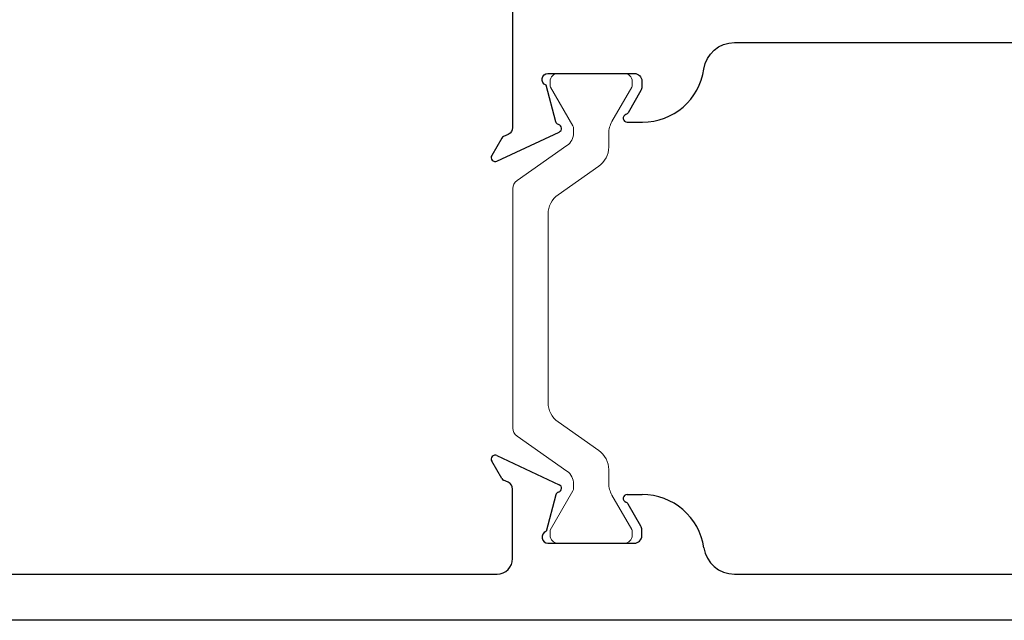
# Model space of a CAD drawing. Extents: x 68 to 324, y -50 to 46.
# Drawn here: x 172 to 174, y 36 to 38 of the extents above; entities that cross this region are included whole.
import ezdxf

# ---------------------------------------------------------------- set-up
doc = ezdxf.new("R2010")
doc.units = 0
doc.header["$LTSCALE"] = 0.3
doc.header["$MEASUREMENT"] = 0
doc.layers.get('0').update_dxf_attribs({"linetype": 'CONTINUOUS'})
doc.layers.add('B853768$0$950021', color=3, linetype='CONTINUOUS', lineweight=13)
doc.layers.add('Dimensions_Notes', color=7, linetype='CONTINUOUS', lineweight=13)
for name, color, linetype in [('B853768$0$Part_Object', 52, 'CONTINUOUS'), ('E853766$0$EXT_MULLIONS', 4, 'CONTINUOUS'), ('E853767$0$EXT_MULLIONS', 4, 'CONTINUOUS')]:
    doc.layers.add(name, color=color, linetype=linetype)

# ---------------------------------------------------------------- blocks, each defined once
blk = doc.blocks.new('E853767')
at = {"layer": 'E853767$0$EXT_MULLIONS'}
blk.add_lwpolyline([(-0.7305, 0), (0.7305, 0, -0.291473), (0.7441, -0.0087), (0.7486, -0.0183, 0.153915), (0.7518, -0.0219), (0.7865, -0.0419, 0.73323), (0.7978, -0.0316), (0.7393, 0.0939, 0.700208), (0.7243, 0.0926, -0.267949), (0.7186, 0.0869), (0.6449, 0.0672, -0.849054), (0.6215, 0.071), (0.6215, 0.245, -0.414214), (0.6365, 0.26), (0.6485, 0.26, -0.131652), (0.656, 0.258), (0.7004, 0.2324, -0.183839), (0.7039, 0.228, 0.851575), (0.7195, 0.2305), (0.7195, 0.2613, 0.372385), (0.6126, 0.385, -0.372385), (0.5595, 0.4464), (0.5595, 4.1556, -0.372385)], format="xyb", dxfattribs=at)
blk = doc.blocks.new('B853767')
blk.add_blockref('E853767', (0, 0))
blk = doc.blocks.new('E853766')
at = {"layer": 'E853766$0$EXT_MULLIONS'}
for p, q in [((0, -3.7204), (0, 3.7204)), ((0.093, 3.399), (0.093, 2.332)), ((0.2853, 2.3229), (0.32, 2.3429)), ((0.3313, 2.3326), (0.2727, 2.2071)), ((0.2775, 2.3097), (0.282, 2.3193)), ((0.124, 2.301), (0.2639, 2.301)), ((0.155, 2.23), (0.155, 2.056)), ((0.2521, 2.2141), (0.1784, 2.2338)), ((0.1895, 2.043), (0.2338, 2.0686)), ((0.253, 2.0705), (0.253, 2.0403)), ((0.17, 2.041), (0.182, 2.041)), ((0.093, 1.8547), (0.093, 0.015))]:
    blk.add_line(p, q, dxfattribs=at)
for centre, radius, start, end in [((0.324, 2.336), 0.008, 335, 120), ((0.124, 2.332), 0.031, 180, 270), ((0.2893, 2.316), 0.008, 120, 155), ((0.2639, 2.316), 0.015, 270, 335), ((0.167, 2.23), 0.012, 18.6678, 180), ((0.25, 2.2064), 0.008, 15, 75), ((0.2655, 2.2105), 0.008, 195, 335), ((0.2298, 2.0755), 0.008, 300, 341.6675), ((0.245, 2.0705), 0.008, 0, 161.6675), ((0.17, 2.056), 0.015, 180, 270), ((0.182, 2.056), 0.015, 270, 300), ((0.1274, 2.0403), 0.1256, 278.4669, 0.0379), ((0.155, 1.8547), 0.062, 98.4669, 180)]:
    blk.add_arc(centre, radius, start, end, dxfattribs=at)
blk = doc.blocks.new('B853766')
blk.add_blockref('E853766', (0, 0))
blk = doc.blocks.new('B853768$0$B720010$0$B950021')
at = {"layer": 'B853768$0$950021'}
for p, q in [((0.2153, 0.1491), (0.1451, 0.0489)), ((0.7134, 0.1575), (0.2315, 0.1575)), ((0.7997, 0.0489), (0.7296, 0.1491)), ((0.0157, 0.0827), (0.026, 0.0827)), ((0.026, 0.0827), (0.1051, 0.037)), ((0.2827, 0.0866), (0.6622, 0.0866)), ((0.8398, 0.037), (0.9171, 0.0816)), ((0.9291, 0.0827), (0.921, 0.0827)), ((0, -0.0669), (0, 0.0669)), ((0.1867, -0.0153), (0.244, 0.0665)), ((0.7009, 0.0665), (0.7581, -0.0153)), ((0.9449, -0.0669), (0.9449, 0.0669)), ((0.1193, 0.0354), (0.111, 0.0354)), ((0.8255, 0.0354), (0.8339, 0.0354)), ((0.148, -0.0354), (0.1205, -0.0354)), ((0.7968, -0.0354), (0.8244, -0.0354)), ((0.0969, -0.0418), (0.0278, -0.0816)), ((0.848, -0.0418), (0.9171, -0.0816)), ((0.0157, -0.0827), (0.0239, -0.0827)), ((0.9291, -0.0827), (0.921, -0.0827))]:
    blk.add_line(p, q, dxfattribs=at)
for centre, radius, start, end in [((0.2315, 0.1378), 0.0197, 90, 145), ((0.7134, 0.1378), 0.0197, 35, 90), ((0.0157, 0.0669), 0.0157, 90, 180), ((0.0239, 0.0748), 0.00787, 60, 90), ((0.2827, 0.0394), 0.0472, 90, 145), ((0.6622, 0.0394), 0.0472, 35, 90), ((0.921, 0.0748), 0.00787, 90, 120), ((0.9291, 0.0669), 0.0157, 0, 90), ((0.1193, 0.0669), 0.0315, 270, 325), ((0.8255, 0.0669), 0.0315, 215, 270), ((0.111, 0.0472), 0.0118, 240, 270), ((0.8339, 0.0472), 0.0118, 270, 300), ((0.148, 0.0118), 0.0472, 270, 325), ((0.7968, 0.0118), 0.0472, 215, 270), ((0.1205, -0.0827), 0.0472, 90, 120), ((0.8244, -0.0827), 0.0472, 60, 90), ((0.0157, -0.0669), 0.0157, 180, 270), ((0.9291, -0.0669), 0.0157, 270, 0), ((0.0239, -0.0748), 0.00787, 270, 300), ((0.921, -0.0748), 0.00787, 240, 270)]:
    blk.add_arc(centre, radius, start, end, dxfattribs=at)
blk = doc.blocks.new('B853768')
at = {"extrusion": (0, 0, -1), "xscale": -1, "zscale": -1, "rotation": 270}
blk.add_blockref('B853768$0$B720010$0$B950021', (2.143, 0.155), dxfattribs=at)
at = {"layer": 'B853768$0$Part_Object'}
for name, p, rotation in [('B853767', (-2.301, 1.7214), 270), ('B853766', (0, 0), 90)]:
    blk.add_blockref(name, p, dxfattribs=dict(at, rotation=rotation))

msp = doc.modelspace()

# ---------------------------------------------------------------- block references
at = {"layer": 'Dimensions_Notes', "ltscale": 2}
msp.add_blockref('B853768', (175.1326, 36.4446), dxfattribs=at)

doc.saveas('drawing.dxf')
